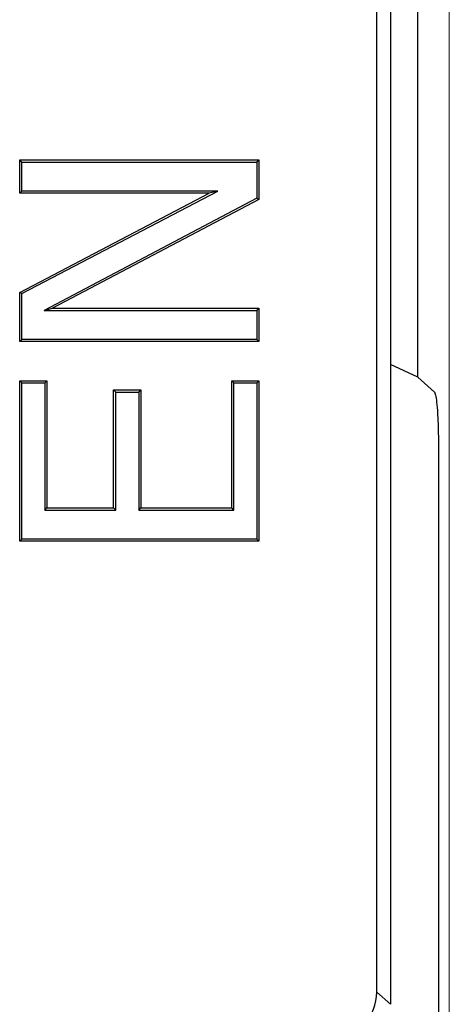
# Model space of a CAD drawing. Units: millimetres. Extents: x 0 to 420, y 0 to 297.
# Drawn here: x 72 to 77, y 132 to 142 of the extents above; entities that cross this region are included whole.
import ezdxf

# ---------------------------------------------------------------- set-up
doc = ezdxf.new("R2010")
doc.units = ezdxf.units.MM

msp = doc.modelspace()

# ---------------------------------------------------------------- linework, layer by layer
at = {"color": 8, "linetype": 'Continuous', "lineweight": 18}
for p, q in [((76.5461, 117.2423), (76.5461, 177.3449)), ((75.7889, 131.8978), (75.9329, 131.7704))]:
    msp.add_line(p, q, dxfattribs=at)
at = {"color": 7, "linetype": 'Continuous', "lineweight": 25}
for p, q in [((75.9329, 153.3862), (75.9329, 131.7704)), ((75.7889, 131.8978), (75.7889, 153.2587)), ((76.2179, 138.3295), (76.2179, 146.8271)), ((72.0579, 140.2523), (72.0579, 140.6004)), ((72.0579, 140.6004), (74.5579, 140.6004)), ((72.0798, 140.5786), (72.0579, 140.6004)), ((72.0798, 140.5786), (74.5361, 140.5786)), ((72.0798, 140.2742), (72.0798, 140.5786)), ((74.5361, 140.5786), (74.5579, 140.6004)), ((74.5361, 140.5786), (74.5361, 140.2017)), ((74.5579, 140.6004), (74.5579, 140.1885)), ((72.0798, 140.2742), (72.0579, 140.2523)), ((74.0373, 140.2523), (72.0579, 140.2523)), ((72.0579, 139.2159), (74.0373, 140.2523)), ((74.1262, 140.2742), (72.0798, 140.2742)), ((72.0798, 139.2027), (74.1262, 140.2742)), ((74.1262, 140.2742), (74.0373, 140.2523)), ((74.5361, 140.2017), (72.3138, 139.0279)), ((74.5579, 140.1885), (72.4021, 139.0498)), ((74.5361, 140.2017), (74.5579, 140.1885)), ((72.0579, 138.7017), (72.0579, 139.2159)), ((72.0798, 139.2027), (72.0579, 139.2159)), ((72.0798, 138.7236), (72.0798, 139.2027)), ((72.3138, 139.0279), (72.4021, 139.0498)), ((72.3138, 139.0279), (74.5361, 139.0279)), ((72.4021, 139.0498), (74.5579, 139.0498)), ((74.5361, 139.0279), (74.5579, 139.0498)), ((74.5361, 139.0279), (74.5361, 138.7236)), ((74.5579, 139.0498), (74.5579, 138.7017)), ((72.0798, 138.7236), (72.0579, 138.7017)), ((74.5361, 138.7236), (72.0798, 138.7236)), ((74.5361, 138.7236), (74.5579, 138.7017)), ((74.5579, 138.7017), (72.0579, 138.7017)), ((76.2179, 138.3295), (75.9329, 138.4624)), ((76.3907, 138.1729), (76.2179, 138.3295)), ((72.0579, 138.2903), (72.3427, 138.2903)), ((72.0579, 136.6131), (72.0579, 138.2903)), ((72.0798, 138.2684), (72.0579, 138.2903)), ((72.0798, 136.635), (72.0798, 138.2684)), ((72.0798, 138.2684), (72.3209, 138.2684)), ((72.3209, 138.2684), (72.3427, 138.2903)), ((72.3209, 138.2684), (72.3209, 136.9393)), ((72.3427, 138.2903), (72.3427, 136.9612)), ((73.039, 138.1954), (73.3238, 138.1954)), ((73.039, 136.9612), (73.039, 138.1954)), ((73.0608, 138.1735), (73.039, 138.1954)), ((73.3019, 138.1735), (73.3238, 138.1954)), ((73.3238, 138.1954), (73.3238, 136.9612)), ((74.2731, 138.2903), (74.5579, 138.2903)), ((74.2731, 136.9612), (74.2731, 138.2903)), ((74.295, 138.2684), (74.2731, 138.2903)), ((74.295, 136.9393), (74.295, 138.2684)), ((74.295, 138.2684), (74.5361, 138.2684)), ((74.5361, 138.2684), (74.5579, 138.2903)), ((74.5361, 138.2684), (74.5361, 136.635)), ((74.5579, 138.2903), (74.5579, 136.6131)), ((73.0608, 138.1735), (73.3019, 138.1735)), ((73.0608, 136.9393), (73.0608, 138.1735)), ((73.3019, 138.1735), (73.3019, 136.9393)), ((76.4329, 137.6021), (76.4329, 117.2014)), ((72.3209, 136.9393), (72.3427, 136.9612)), ((72.3427, 136.9612), (73.039, 136.9612)), ((73.0608, 136.9393), (73.039, 136.9612)), ((73.3019, 136.9393), (73.3238, 136.9612)), ((73.3238, 136.9612), (74.2731, 136.9612)), ((74.295, 136.9393), (74.2731, 136.9612)), ((72.3209, 136.9393), (73.0608, 136.9393)), ((73.3019, 136.9393), (74.295, 136.9393)), ((72.0798, 136.635), (72.0579, 136.6131)), ((74.5579, 136.6131), (72.0579, 136.6131)), ((74.5361, 136.635), (72.0798, 136.635)), ((74.5361, 136.635), (74.5579, 136.6131))]:
    msp.add_line(p, q, dxfattribs=at)
msp.add_ellipse((75.2886, 131.8984), major_axis=(0.3749, -0.3317), ratio=0.9989148, start_param=5.5594125, end_param=7.0069581, dxfattribs=at)
msp.add_open_spline([(76.3907, 138.1729), (76.3947, 138.1653), (76.403, 138.1492), (76.4145, 138.07), (76.4245, 137.9467), (76.4316, 137.7847), (76.4325, 137.6616), (76.4329, 137.6021)], degree=3, knots=[0, 0, 0, 0, 0.1682126, 0.3533637, 0.5498528, 0.7824485, 1, 1, 1, 1], dxfattribs=at)

doc.saveas('drawing.dxf')
